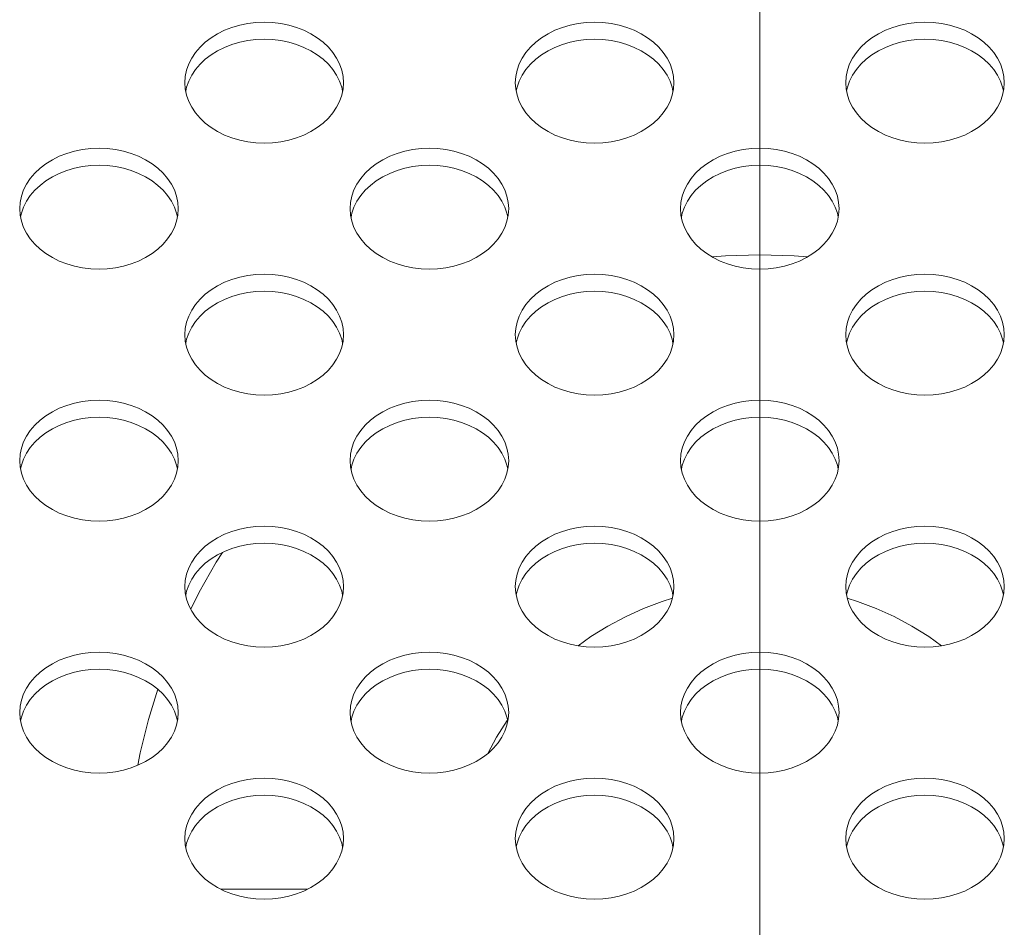
# Model space of a CAD drawing. Units: inches. Extents: x 6 to 231, y -14 to 154.
# Drawn here: x 180 to 182, y 85 to 86 of the extents above; entities that cross this region are included whole.
import ezdxf

# ---------------------------------------------------------------- set-up
doc = ezdxf.new("R2010")
doc.units = ezdxf.units.IN
doc.header["$MEASUREMENT"] = 0
doc.linetypes.add('$DDT_AUDIT_GENERATED_(5CE)', pattern=[0])
doc.linetypes.add('DCAD_CONTINUOUS', pattern=[0])
doc.layers.add('Layer 1397', color=7, linetype='Continuous', lineweight=0, true_color=0x0000d5)
doc.layers.add('P703_BACK_M_BL43', color=7, linetype='DCAD_CONTINUOUS', lineweight=0)
doc.layers.add('SHARP_70_LED_LK695D3LA58_03_BL', color=7, linetype='DCAD_CONTINUOUS', lineweight=0)

msp = doc.modelspace()

# ---------------------------------------------------------------- linework, layer by layer
at = {"layer": 'Layer 1397', "lineweight": 0, "ltscale": 0.07874}
msp.add_line((181.3331, 82.4096), (181.3331, 96.495), dxfattribs=at)
at = {"layer": 'P703_BACK_M_BL43', "color": 7, "linetype": '$DDT_AUDIT_GENERATED_(5CE)', "lineweight": 0, "ltscale": 0.004921}
for p, q in [((180.648, 85.5549), (180.6485, 85.5474)), ((181.0417, 85.5549), (181.0422, 85.5474)), ((181.4354, 85.5549), (181.436, 85.5474)), ((180.8359, 85.5447), (180.8349, 85.5495)), ((181.2296, 85.5447), (181.2286, 85.5495)), ((181.6233, 85.5447), (181.6223, 85.5495)), ((180.4512, 85.4048), (180.4517, 85.3972)), ((180.6391, 85.3946), (180.6381, 85.3994)), ((180.8449, 85.4048), (180.8454, 85.3972)), ((181.0328, 85.3946), (181.0318, 85.3994)), ((181.2386, 85.4048), (181.2391, 85.3972)), ((181.4265, 85.3946), (181.4255, 85.3994)), ((180.648, 85.2547), (180.6485, 85.2471)), ((180.8359, 85.2445), (180.8349, 85.2493)), ((181.0417, 85.2547), (181.0422, 85.2471)), ((181.2296, 85.2445), (181.2286, 85.2493)), ((181.4354, 85.2547), (181.436, 85.2471)), ((181.6233, 85.2445), (181.6223, 85.2493)), ((180.4512, 85.1045), (180.4517, 85.097)), ((180.6391, 85.0943), (180.6381, 85.0991)), ((180.8449, 85.1045), (180.8454, 85.097)), ((181.0328, 85.0943), (181.0318, 85.0991)), ((181.2386, 85.1045), (181.2391, 85.097)), ((181.4265, 85.0943), (181.4255, 85.0991)), ((180.648, 84.9544), (180.6485, 84.9469)), ((181.0417, 84.9544), (181.0422, 84.9469)), ((181.4354, 84.9544), (181.436, 84.9469)), ((180.8359, 84.9442), (180.8349, 84.949)), ((181.2296, 84.9442), (181.2286, 84.949)), ((181.6233, 84.9442), (181.6223, 84.949)), ((180.4512, 84.8043), (180.4517, 84.7967)), ((180.8449, 84.8043), (180.8454, 84.7967)), ((181.2386, 84.8043), (181.2391, 84.7967)), ((180.6391, 84.7941), (180.6381, 84.7989)), ((181.0328, 84.7941), (181.0318, 84.7989)), ((181.4265, 84.7941), (181.4255, 84.7989)), ((180.648, 84.6541), (180.6485, 84.6466)), ((180.8359, 84.6439), (180.8349, 84.6487)), ((181.0417, 84.6541), (181.0422, 84.6466)), ((181.2296, 84.6439), (181.2286, 84.6487)), ((181.4354, 84.6541), (181.436, 84.6466)), ((181.6233, 84.6439), (181.6223, 84.6487))]:
    msp.add_line(p, q, dxfattribs=at)
at = {"layer": 'P703_BACK_M_BL43', "color": 7, "linetype": '$DDT_AUDIT_GENERATED_(5CE)', "lineweight": 0, "ltscale": 0.004921, "flags": 128}
for points in [[(180.837, 85.5549), (180.8365, 85.5624), (180.8349, 85.5699), (180.8324, 85.5772), (180.8288, 85.5842), (180.8243, 85.5909), (180.819, 85.5973), (180.8127, 85.6031), (180.8057, 85.6085), (180.7981, 85.6132), (180.7898, 85.6173), (180.781, 85.6207), (180.7717, 85.6234), (180.7622, 85.6254), (180.7524, 85.6266), (180.7425, 85.627), (180.7326, 85.6266), (180.7229, 85.6254), (180.7133, 85.6234), (180.7041, 85.6207), (180.6953, 85.6173), (180.687, 85.6132), (180.6793, 85.6085), (180.6723, 85.6031), (180.6661, 85.5973), (180.6607, 85.5909), (180.6562, 85.5842), (180.6527, 85.5772), (180.6501, 85.5699), (180.6485, 85.5624), (180.648, 85.5549)], [(181.2307, 85.5549), (181.2302, 85.5624), (181.2286, 85.5699), (181.2261, 85.5772), (181.2225, 85.5842), (181.218, 85.5909), (181.2127, 85.5973), (181.2064, 85.6031), (181.1994, 85.6085), (181.1918, 85.6132), (181.1835, 85.6173), (181.1747, 85.6207), (181.1654, 85.6234), (181.1559, 85.6254), (181.1461, 85.6266), (181.1362, 85.627), (181.1263, 85.6266), (181.1166, 85.6254), (181.107, 85.6234), (181.0978, 85.6207), (181.089, 85.6173), (181.0807, 85.6132), (181.073, 85.6085), (181.066, 85.6031), (181.0598, 85.5973), (181.0544, 85.5909), (181.0499, 85.5842), (181.0464, 85.5772), (181.0438, 85.5699), (181.0422, 85.5624), (181.0417, 85.5549)], [(181.6244, 85.5549), (181.6239, 85.5624), (181.6223, 85.5699), (181.6198, 85.5772), (181.6162, 85.5842), (181.6118, 85.5909), (181.6064, 85.5973), (181.6001, 85.6031), (181.5931, 85.6085), (181.5855, 85.6132), (181.5772, 85.6173), (181.5684, 85.6207), (181.5591, 85.6234), (181.5496, 85.6254), (181.5398, 85.6266), (181.5299, 85.627), (181.52, 85.6266), (181.5103, 85.6254), (181.5007, 85.6234), (181.4915, 85.6207), (181.4827, 85.6173), (181.4744, 85.6132), (181.4667, 85.6085), (181.4597, 85.6031), (181.4535, 85.5973), (181.4481, 85.5909), (181.4436, 85.5842), (181.4401, 85.5772), (181.4375, 85.5699), (181.436, 85.5624), (181.4354, 85.5549)], [(180.8349, 85.5495), (180.8324, 85.5568), (180.8288, 85.5639), (180.8243, 85.5706), (180.819, 85.5769), (180.8127, 85.5828), (180.8057, 85.5881), (180.7981, 85.5928), (180.7898, 85.5969), (180.781, 85.6004), (180.7717, 85.6031), (180.7622, 85.605), (180.7524, 85.6062), (180.7425, 85.6066), (180.7326, 85.6062), (180.7229, 85.605), (180.7133, 85.6031), (180.7041, 85.6004), (180.6953, 85.5969), (180.687, 85.5928), (180.6793, 85.5881), (180.6723, 85.5828), (180.6661, 85.5769), (180.6607, 85.5706), (180.6562, 85.5639), (180.6527, 85.5568)], [(181.2286, 85.5495), (181.2261, 85.5568), (181.2225, 85.5639), (181.218, 85.5706), (181.2127, 85.5769), (181.2064, 85.5828), (181.1994, 85.5881), (181.1918, 85.5928), (181.1835, 85.5969), (181.1747, 85.6004), (181.1654, 85.6031), (181.1559, 85.605), (181.1461, 85.6062), (181.1362, 85.6066), (181.1263, 85.6062), (181.1166, 85.605), (181.107, 85.6031), (181.0978, 85.6004), (181.089, 85.5969), (181.0807, 85.5928), (181.073, 85.5881), (181.066, 85.5828), (181.0598, 85.5769), (181.0544, 85.5706), (181.0499, 85.5639), (181.0464, 85.5568)], [(181.6223, 85.5495), (181.6198, 85.5568), (181.6162, 85.5639), (181.6118, 85.5706), (181.6064, 85.5769), (181.6001, 85.5828), (181.5931, 85.5881), (181.5855, 85.5928), (181.5772, 85.5969), (181.5684, 85.6004), (181.5591, 85.6031), (181.5496, 85.605), (181.5398, 85.6062), (181.5299, 85.6066), (181.52, 85.6062), (181.5103, 85.605), (181.5007, 85.6031), (181.4915, 85.6004), (181.4827, 85.5969), (181.4744, 85.5928), (181.4667, 85.5881), (181.4597, 85.5828), (181.4535, 85.5769), (181.4481, 85.5706), (181.4436, 85.5639), (181.4401, 85.5568)], [(180.6527, 85.5568), (180.6501, 85.5495), (180.6491, 85.5447)], [(180.8349, 85.5399), (180.8365, 85.5474), (180.837, 85.5549)], [(181.0464, 85.5568), (181.0438, 85.5495), (181.0428, 85.5447)], [(181.2286, 85.5399), (181.2302, 85.5474), (181.2307, 85.5549)], [(181.4401, 85.5568), (181.4375, 85.5495), (181.4365, 85.5447)], [(181.6223, 85.5399), (181.6239, 85.5474), (181.6244, 85.5549)], [(180.6485, 85.5474), (180.6501, 85.5399), (180.6527, 85.5326), (180.6562, 85.5256), (180.6607, 85.5189), (180.6661, 85.5126), (180.6723, 85.5067), (180.6793, 85.5014), (180.687, 85.4966), (180.6953, 85.4925), (180.7041, 85.4891), (180.7133, 85.4864), (180.7229, 85.4844), (180.7326, 85.4832), (180.7425, 85.4828), (180.7524, 85.4832), (180.7622, 85.4844), (180.7717, 85.4864), (180.781, 85.4891), (180.7898, 85.4925), (180.7981, 85.4966), (180.8057, 85.5014), (180.8127, 85.5067), (180.819, 85.5126), (180.8243, 85.5189), (180.8288, 85.5256), (180.8324, 85.5326), (180.8349, 85.5399)], [(181.0422, 85.5474), (181.0438, 85.5399), (181.0464, 85.5326), (181.0499, 85.5256), (181.0544, 85.5189), (181.0598, 85.5126), (181.066, 85.5067), (181.073, 85.5014), (181.0807, 85.4966), (181.089, 85.4925), (181.0978, 85.4891), (181.107, 85.4864), (181.1166, 85.4844), (181.1263, 85.4832), (181.1362, 85.4828), (181.1461, 85.4832), (181.1559, 85.4844), (181.1654, 85.4864), (181.1747, 85.4891), (181.1835, 85.4925), (181.1918, 85.4966), (181.1994, 85.5014), (181.2064, 85.5067), (181.2127, 85.5126), (181.218, 85.5189), (181.2225, 85.5256), (181.2261, 85.5326), (181.2286, 85.5399)], [(181.436, 85.5474), (181.4375, 85.5399), (181.4401, 85.5326), (181.4436, 85.5256), (181.4481, 85.5189), (181.4535, 85.5126), (181.4597, 85.5067), (181.4667, 85.5014), (181.4744, 85.4966), (181.4827, 85.4925), (181.4915, 85.4891), (181.5007, 85.4864), (181.5103, 85.4844), (181.52, 85.4832), (181.5299, 85.4828), (181.5398, 85.4832), (181.5496, 85.4844), (181.5591, 85.4864), (181.5684, 85.4891), (181.5772, 85.4925), (181.5855, 85.4966), (181.5931, 85.5014), (181.6001, 85.5067), (181.6064, 85.5126), (181.6118, 85.5189), (181.6162, 85.5256), (181.6198, 85.5326), (181.6223, 85.5399)], [(180.6402, 85.4048), (180.6396, 85.4123), (180.6381, 85.4198), (180.6355, 85.4271), (180.632, 85.4341), (180.6275, 85.4408), (180.6221, 85.4471), (180.6159, 85.453), (180.6089, 85.4583), (180.6012, 85.4631), (180.5929, 85.4672), (180.5841, 85.4706), (180.5749, 85.4733), (180.5653, 85.4753), (180.5555, 85.4764), (180.5457, 85.4768), (180.5358, 85.4764), (180.526, 85.4753), (180.5165, 85.4733), (180.5072, 85.4706), (180.4984, 85.4672), (180.4901, 85.4631), (180.4824, 85.4583), (180.4755, 85.453), (180.4692, 85.4471), (180.4638, 85.4408), (180.4593, 85.4341), (180.4558, 85.4271), (180.4532, 85.4198), (180.4517, 85.4123), (180.4512, 85.4048)], [(181.0339, 85.4048), (181.0333, 85.4123), (181.0318, 85.4198), (181.0292, 85.4271), (181.0257, 85.4341), (181.0212, 85.4408), (181.0158, 85.4471), (181.0096, 85.453), (181.0026, 85.4583), (180.9949, 85.4631), (180.9866, 85.4672), (180.9778, 85.4706), (180.9686, 85.4733), (180.959, 85.4753), (180.9492, 85.4764), (180.9394, 85.4768), (180.9295, 85.4764), (180.9197, 85.4753), (180.9102, 85.4733), (180.9009, 85.4706), (180.8921, 85.4672), (180.8838, 85.4631), (180.8761, 85.4583), (180.8692, 85.453), (180.8629, 85.4471), (180.8575, 85.4408), (180.8531, 85.4341), (180.8495, 85.4271), (180.8469, 85.4198), (180.8454, 85.4123), (180.8449, 85.4048)], [(181.4276, 85.4048), (181.427, 85.4123), (181.4255, 85.4198), (181.4229, 85.4271), (181.4194, 85.4341), (181.4149, 85.4408), (181.4095, 85.4471), (181.4033, 85.453), (181.3963, 85.4583), (181.3886, 85.4631), (181.3803, 85.4672), (181.3715, 85.4706), (181.3623, 85.4733), (181.3527, 85.4753), (181.3429, 85.4764), (181.3331, 85.4768), (181.3232, 85.4764), (181.3134, 85.4753), (181.3039, 85.4733), (181.2946, 85.4706), (181.2858, 85.4672), (181.2775, 85.4631), (181.2698, 85.4583), (181.2629, 85.453), (181.2566, 85.4471), (181.2512, 85.4408), (181.2468, 85.4341), (181.2432, 85.4271), (181.2406, 85.4198), (181.2391, 85.4123), (181.2386, 85.4048)], [(180.6381, 85.3994), (180.6355, 85.4067), (180.632, 85.4137), (180.6275, 85.4204), (180.6221, 85.4268), (180.6159, 85.4326), (180.6089, 85.438), (180.6012, 85.4427), (180.5929, 85.4468), (180.5841, 85.4502), (180.5749, 85.4529), (180.5653, 85.4549), (180.5555, 85.4561), (180.5457, 85.4565), (180.5358, 85.4561), (180.526, 85.4549), (180.5165, 85.4529), (180.5072, 85.4502), (180.4984, 85.4468), (180.4901, 85.4427), (180.4824, 85.438), (180.4755, 85.4326), (180.4692, 85.4268), (180.4638, 85.4204), (180.4593, 85.4137), (180.4558, 85.4067)], [(181.0318, 85.3994), (181.0292, 85.4067), (181.0257, 85.4137), (181.0212, 85.4204), (181.0158, 85.4268), (181.0096, 85.4326), (181.0026, 85.438), (180.9949, 85.4427), (180.9866, 85.4468), (180.9778, 85.4502), (180.9686, 85.4529), (180.959, 85.4549), (180.9492, 85.4561), (180.9394, 85.4565), (180.9295, 85.4561), (180.9197, 85.4549), (180.9102, 85.4529), (180.9009, 85.4502), (180.8921, 85.4468), (180.8838, 85.4427), (180.8761, 85.438), (180.8692, 85.4326), (180.8629, 85.4268), (180.8575, 85.4204), (180.8531, 85.4137), (180.8495, 85.4067)], [(181.4255, 85.3994), (181.4229, 85.4067), (181.4194, 85.4137), (181.4149, 85.4204), (181.4095, 85.4268), (181.4033, 85.4326), (181.3963, 85.438), (181.3886, 85.4427), (181.3803, 85.4468), (181.3715, 85.4502), (181.3623, 85.4529), (181.3527, 85.4549), (181.3429, 85.4561), (181.3331, 85.4565), (181.3232, 85.4561), (181.3134, 85.4549), (181.3039, 85.4529), (181.2946, 85.4502), (181.2858, 85.4468), (181.2775, 85.4427), (181.2698, 85.438), (181.2629, 85.4326), (181.2566, 85.4268), (181.2512, 85.4204), (181.2468, 85.4137), (181.2432, 85.4067)], [(180.4558, 85.4067), (180.4532, 85.3994), (180.4522, 85.3946)], [(180.6381, 85.3898), (180.6396, 85.3972), (180.6402, 85.4048)], [(180.8495, 85.4067), (180.8469, 85.3994), (180.846, 85.3946)], [(181.0318, 85.3898), (181.0333, 85.3972), (181.0339, 85.4048)], [(181.2432, 85.4067), (181.2406, 85.3994), (181.2397, 85.3946)], [(181.4255, 85.3898), (181.427, 85.3972), (181.4276, 85.4048)], [(180.4517, 85.3972), (180.4532, 85.3898), (180.4558, 85.3825), (180.4593, 85.3755), (180.4638, 85.3688), (180.4692, 85.3624), (180.4755, 85.3566), (180.4824, 85.3512), (180.4901, 85.3465), (180.4984, 85.3424), (180.5072, 85.3389), (180.5165, 85.3362), (180.526, 85.3343), (180.5358, 85.3331), (180.5457, 85.3327), (180.5555, 85.3331), (180.5653, 85.3343), (180.5749, 85.3362), (180.5841, 85.3389), (180.5929, 85.3424), (180.6012, 85.3465), (180.6089, 85.3512), (180.6159, 85.3566), (180.6221, 85.3624), (180.6275, 85.3688), (180.632, 85.3755), (180.6355, 85.3825), (180.6381, 85.3898)], [(180.8454, 85.3972), (180.8469, 85.3898), (180.8495, 85.3825), (180.8531, 85.3755), (180.8575, 85.3688), (180.8629, 85.3624), (180.8692, 85.3566), (180.8761, 85.3512), (180.8838, 85.3465), (180.8921, 85.3424), (180.9009, 85.3389), (180.9102, 85.3362), (180.9197, 85.3343), (180.9295, 85.3331), (180.9394, 85.3327), (180.9492, 85.3331), (180.959, 85.3343), (180.9686, 85.3362), (180.9778, 85.3389), (180.9866, 85.3424), (180.9949, 85.3465), (181.0026, 85.3512), (181.0096, 85.3566), (181.0158, 85.3624), (181.0212, 85.3688), (181.0257, 85.3755), (181.0292, 85.3825), (181.0318, 85.3898)], [(181.2391, 85.3972), (181.2406, 85.3898), (181.2432, 85.3825), (181.2468, 85.3755), (181.2512, 85.3688), (181.2566, 85.3624), (181.2629, 85.3566), (181.2698, 85.3512), (181.2775, 85.3465), (181.2858, 85.3424), (181.2946, 85.3389), (181.3039, 85.3362), (181.3134, 85.3343), (181.3232, 85.3331), (181.3331, 85.3327), (181.3429, 85.3331), (181.3527, 85.3343), (181.3623, 85.3362), (181.3715, 85.3389), (181.3803, 85.3424), (181.3886, 85.3465), (181.3963, 85.3512), (181.4033, 85.3566), (181.4095, 85.3624), (181.4149, 85.3688), (181.4194, 85.3755), (181.4229, 85.3825), (181.4255, 85.3898)], [(180.837, 85.2547), (180.8365, 85.2622), (180.8349, 85.2696), (180.8324, 85.2769), (180.8288, 85.284), (180.8243, 85.2907), (180.819, 85.297), (180.8127, 85.3029), (180.8057, 85.3082), (180.7981, 85.313), (180.7898, 85.3171), (180.781, 85.3205), (180.7717, 85.3232), (180.7622, 85.3251), (180.7524, 85.3263), (180.7425, 85.3267), (180.7326, 85.3263), (180.7229, 85.3251), (180.7133, 85.3232), (180.7041, 85.3205), (180.6953, 85.3171), (180.687, 85.313), (180.6793, 85.3082), (180.6723, 85.3029), (180.6661, 85.297), (180.6607, 85.2907), (180.6562, 85.284), (180.6527, 85.2769), (180.6501, 85.2696), (180.6485, 85.2622), (180.648, 85.2547)], [(181.2307, 85.2547), (181.2302, 85.2622), (181.2286, 85.2696), (181.2261, 85.2769), (181.2225, 85.284), (181.218, 85.2907), (181.2127, 85.297), (181.2064, 85.3029), (181.1994, 85.3082), (181.1918, 85.313), (181.1835, 85.3171), (181.1747, 85.3205), (181.1654, 85.3232), (181.1559, 85.3251), (181.1461, 85.3263), (181.1362, 85.3267), (181.1263, 85.3263), (181.1166, 85.3251), (181.107, 85.3232), (181.0978, 85.3205), (181.089, 85.3171), (181.0807, 85.313), (181.073, 85.3082), (181.066, 85.3029), (181.0598, 85.297), (181.0544, 85.2907), (181.0499, 85.284), (181.0464, 85.2769), (181.0438, 85.2696), (181.0422, 85.2622), (181.0417, 85.2547)], [(181.6244, 85.2547), (181.6239, 85.2622), (181.6223, 85.2696), (181.6198, 85.2769), (181.6162, 85.284), (181.6118, 85.2907), (181.6064, 85.297), (181.6001, 85.3029), (181.5931, 85.3082), (181.5855, 85.313), (181.5772, 85.3171), (181.5684, 85.3205), (181.5591, 85.3232), (181.5496, 85.3251), (181.5398, 85.3263), (181.5299, 85.3267), (181.52, 85.3263), (181.5103, 85.3251), (181.5007, 85.3232), (181.4915, 85.3205), (181.4827, 85.3171), (181.4744, 85.313), (181.4667, 85.3082), (181.4597, 85.3029), (181.4535, 85.297), (181.4481, 85.2907), (181.4436, 85.284), (181.4401, 85.2769), (181.4375, 85.2696), (181.436, 85.2622), (181.4354, 85.2547)], [(180.8349, 85.2493), (180.8324, 85.2565), (180.8288, 85.2636), (180.8243, 85.2703), (180.819, 85.2766), (180.8127, 85.2825), (180.8057, 85.2878), (180.7981, 85.2926), (180.7898, 85.2967), (180.781, 85.3001), (180.7717, 85.3028), (180.7622, 85.3048), (180.7524, 85.3059), (180.7425, 85.3063), (180.7326, 85.3059), (180.7229, 85.3048), (180.7133, 85.3028), (180.7041, 85.3001), (180.6953, 85.2967), (180.687, 85.2926), (180.6793, 85.2878), (180.6723, 85.2825), (180.6661, 85.2766), (180.6607, 85.2703), (180.6562, 85.2636), (180.6527, 85.2565)], [(181.2286, 85.2493), (181.2261, 85.2565), (181.2225, 85.2636), (181.218, 85.2703), (181.2127, 85.2766), (181.2064, 85.2825), (181.1994, 85.2878), (181.1918, 85.2926), (181.1835, 85.2967), (181.1747, 85.3001), (181.1654, 85.3028), (181.1559, 85.3048), (181.1461, 85.3059), (181.1362, 85.3063), (181.1263, 85.3059), (181.1166, 85.3048), (181.107, 85.3028), (181.0978, 85.3001), (181.089, 85.2967), (181.0807, 85.2926), (181.073, 85.2878), (181.066, 85.2825), (181.0598, 85.2766), (181.0544, 85.2703), (181.0499, 85.2636), (181.0464, 85.2565)], [(181.6223, 85.2493), (181.6198, 85.2565), (181.6162, 85.2636), (181.6118, 85.2703), (181.6064, 85.2766), (181.6001, 85.2825), (181.5931, 85.2878), (181.5855, 85.2926), (181.5772, 85.2967), (181.5684, 85.3001), (181.5591, 85.3028), (181.5496, 85.3048), (181.5398, 85.3059), (181.5299, 85.3063), (181.52, 85.3059), (181.5103, 85.3048), (181.5007, 85.3028), (181.4915, 85.3001), (181.4827, 85.2967), (181.4744, 85.2926), (181.4667, 85.2878), (181.4597, 85.2825), (181.4535, 85.2766), (181.4481, 85.2703), (181.4436, 85.2636), (181.4401, 85.2565)], [(180.6485, 85.2471), (180.6501, 85.2397), (180.6527, 85.2324), (180.6562, 85.2253), (180.6607, 85.2186), (180.6661, 85.2123), (180.6723, 85.2064), (180.6793, 85.2011), (180.687, 85.1964), (180.6953, 85.1922), (180.7041, 85.1888), (180.7133, 85.1861), (180.7229, 85.1842), (180.7326, 85.183), (180.7425, 85.1826), (180.7524, 85.183), (180.7622, 85.1842), (180.7717, 85.1861), (180.781, 85.1888), (180.7898, 85.1922), (180.7981, 85.1964), (180.8057, 85.2011), (180.8127, 85.2064), (180.819, 85.2123), (180.8243, 85.2186), (180.8288, 85.2253), (180.8324, 85.2324), (180.8349, 85.2397)], [(180.6527, 85.2565), (180.6501, 85.2493), (180.6491, 85.2445)], [(180.8349, 85.2397), (180.8365, 85.2471), (180.837, 85.2547)], [(181.0422, 85.2471), (181.0438, 85.2397), (181.0464, 85.2324), (181.0499, 85.2253), (181.0544, 85.2186), (181.0598, 85.2123), (181.066, 85.2064), (181.073, 85.2011), (181.0807, 85.1964), (181.089, 85.1922), (181.0978, 85.1888), (181.107, 85.1861), (181.1166, 85.1842), (181.1263, 85.183), (181.1362, 85.1826), (181.1461, 85.183), (181.1559, 85.1842), (181.1654, 85.1861), (181.1747, 85.1888), (181.1835, 85.1922), (181.1918, 85.1964), (181.1994, 85.2011), (181.2064, 85.2064), (181.2127, 85.2123), (181.218, 85.2186), (181.2225, 85.2253), (181.2261, 85.2324), (181.2286, 85.2397)], [(181.0464, 85.2565), (181.0438, 85.2493), (181.0428, 85.2445)], [(181.2286, 85.2397), (181.2302, 85.2471), (181.2307, 85.2547)], [(181.436, 85.2471), (181.4375, 85.2397), (181.4401, 85.2324), (181.4436, 85.2253), (181.4481, 85.2186), (181.4535, 85.2123), (181.4597, 85.2064), (181.4667, 85.2011), (181.4744, 85.1964), (181.4827, 85.1922), (181.4915, 85.1888), (181.5007, 85.1861), (181.5103, 85.1842), (181.52, 85.183), (181.5299, 85.1826), (181.5398, 85.183), (181.5496, 85.1842), (181.5591, 85.1861), (181.5684, 85.1888), (181.5772, 85.1922), (181.5855, 85.1964), (181.5931, 85.2011), (181.6001, 85.2064), (181.6064, 85.2123), (181.6118, 85.2186), (181.6162, 85.2253), (181.6198, 85.2324), (181.6223, 85.2397)], [(181.4401, 85.2565), (181.4375, 85.2493), (181.4365, 85.2445)], [(181.6223, 85.2397), (181.6239, 85.2471), (181.6244, 85.2547)], [(180.6402, 85.1045), (180.6396, 85.1121), (180.6381, 85.1195), (180.6355, 85.1268), (180.632, 85.1338), (180.6275, 85.1406), (180.6221, 85.1469), (180.6159, 85.1527), (180.6089, 85.1581), (180.6012, 85.1628), (180.5929, 85.1669), (180.5841, 85.1704), (180.5749, 85.1731), (180.5653, 85.175), (180.5555, 85.1762), (180.5457, 85.1766), (180.5358, 85.1762), (180.526, 85.175), (180.5165, 85.1731), (180.5072, 85.1704), (180.4984, 85.1669), (180.4901, 85.1628), (180.4824, 85.1581), (180.4755, 85.1527), (180.4692, 85.1469), (180.4638, 85.1406), (180.4593, 85.1338), (180.4558, 85.1268), (180.4532, 85.1195), (180.4517, 85.1121), (180.4512, 85.1045)], [(181.0339, 85.1045), (181.0333, 85.1121), (181.0318, 85.1195), (181.0292, 85.1268), (181.0257, 85.1338), (181.0212, 85.1406), (181.0158, 85.1469), (181.0096, 85.1527), (181.0026, 85.1581), (180.9949, 85.1628), (180.9866, 85.1669), (180.9778, 85.1704), (180.9686, 85.1731), (180.959, 85.175), (180.9492, 85.1762), (180.9394, 85.1766), (180.9295, 85.1762), (180.9197, 85.175), (180.9102, 85.1731), (180.9009, 85.1704), (180.8921, 85.1669), (180.8838, 85.1628), (180.8761, 85.1581), (180.8692, 85.1527), (180.8629, 85.1469), (180.8575, 85.1406), (180.8531, 85.1338), (180.8495, 85.1268), (180.8469, 85.1195), (180.8454, 85.1121), (180.8449, 85.1045)], [(181.4276, 85.1045), (181.427, 85.1121), (181.4255, 85.1195), (181.4229, 85.1268), (181.4194, 85.1338), (181.4149, 85.1406), (181.4095, 85.1469), (181.4033, 85.1527), (181.3963, 85.1581), (181.3886, 85.1628), (181.3803, 85.1669), (181.3715, 85.1704), (181.3623, 85.1731), (181.3527, 85.175), (181.3429, 85.1762), (181.3331, 85.1766), (181.3232, 85.1762), (181.3134, 85.175), (181.3039, 85.1731), (181.2946, 85.1704), (181.2858, 85.1669), (181.2775, 85.1628), (181.2698, 85.1581), (181.2629, 85.1527), (181.2566, 85.1469), (181.2512, 85.1406), (181.2468, 85.1338), (181.2432, 85.1268), (181.2406, 85.1195), (181.2391, 85.1121), (181.2386, 85.1045)], [(180.6381, 85.0991), (180.6355, 85.1064), (180.632, 85.1135), (180.6275, 85.1202), (180.6221, 85.1265), (180.6159, 85.1324), (180.6089, 85.1377), (180.6012, 85.1424), (180.5929, 85.1466), (180.5841, 85.15), (180.5749, 85.1527), (180.5653, 85.1546), (180.5555, 85.1558), (180.5457, 85.1562), (180.5358, 85.1558), (180.526, 85.1546), (180.5165, 85.1527), (180.5072, 85.15), (180.4984, 85.1466), (180.4901, 85.1424), (180.4824, 85.1377), (180.4755, 85.1324), (180.4692, 85.1265), (180.4638, 85.1202), (180.4593, 85.1135), (180.4558, 85.1064)], [(181.0318, 85.0991), (181.0292, 85.1064), (181.0257, 85.1135), (181.0212, 85.1202), (181.0158, 85.1265), (181.0096, 85.1324), (181.0026, 85.1377), (180.9949, 85.1424), (180.9866, 85.1466), (180.9778, 85.15), (180.9686, 85.1527), (180.959, 85.1546), (180.9492, 85.1558), (180.9394, 85.1562), (180.9295, 85.1558), (180.9197, 85.1546), (180.9102, 85.1527), (180.9009, 85.15), (180.8921, 85.1466), (180.8838, 85.1424), (180.8761, 85.1377), (180.8692, 85.1324), (180.8629, 85.1265), (180.8575, 85.1202), (180.8531, 85.1135), (180.8495, 85.1064)], [(181.4255, 85.0991), (181.4229, 85.1064), (181.4194, 85.1135), (181.4149, 85.1202), (181.4095, 85.1265), (181.4033, 85.1324), (181.3963, 85.1377), (181.3886, 85.1424), (181.3803, 85.1466), (181.3715, 85.15), (181.3623, 85.1527), (181.3527, 85.1546), (181.3429, 85.1558), (181.3331, 85.1562), (181.3232, 85.1558), (181.3134, 85.1546), (181.3039, 85.1527), (181.2946, 85.15), (181.2858, 85.1466), (181.2775, 85.1424), (181.2698, 85.1377), (181.2629, 85.1324), (181.2566, 85.1265), (181.2512, 85.1202), (181.2468, 85.1135), (181.2432, 85.1064)], [(180.4558, 85.1064), (180.4532, 85.0991), (180.4522, 85.0943)], [(180.8495, 85.1064), (180.8469, 85.0991), (180.846, 85.0943)], [(181.2432, 85.1064), (181.2406, 85.0991), (181.2397, 85.0943)], [(180.4517, 85.097), (180.4532, 85.0895), (180.4558, 85.0823), (180.4593, 85.0752), (180.4638, 85.0685), (180.4692, 85.0622), (180.4755, 85.0563), (180.4824, 85.051), (180.4901, 85.0462), (180.4984, 85.0421), (180.5072, 85.0387), (180.5165, 85.036), (180.526, 85.034), (180.5358, 85.0329), (180.5457, 85.0325), (180.5555, 85.0329), (180.5653, 85.034), (180.5749, 85.036), (180.5841, 85.0387), (180.5929, 85.0421), (180.6012, 85.0462), (180.6089, 85.051), (180.6159, 85.0563), (180.6221, 85.0622), (180.6275, 85.0685), (180.632, 85.0752), (180.6355, 85.0823), (180.6381, 85.0895)], [(180.6381, 85.0895), (180.6396, 85.097), (180.6402, 85.1045)], [(180.8454, 85.097), (180.8469, 85.0895), (180.8495, 85.0823), (180.8531, 85.0752), (180.8575, 85.0685), (180.8629, 85.0622), (180.8692, 85.0563), (180.8761, 85.051), (180.8838, 85.0462), (180.8921, 85.0421), (180.9009, 85.0387), (180.9102, 85.036), (180.9197, 85.034), (180.9295, 85.0329), (180.9394, 85.0325), (180.9492, 85.0329), (180.959, 85.034), (180.9686, 85.036), (180.9778, 85.0387), (180.9866, 85.0421), (180.9949, 85.0462), (181.0026, 85.051), (181.0096, 85.0563), (181.0158, 85.0622), (181.0212, 85.0685), (181.0257, 85.0752), (181.0292, 85.0823), (181.0318, 85.0895)], [(181.0318, 85.0895), (181.0333, 85.097), (181.0339, 85.1045)], [(181.2391, 85.097), (181.2406, 85.0895), (181.2432, 85.0823), (181.2468, 85.0752), (181.2512, 85.0685), (181.2566, 85.0622), (181.2629, 85.0563), (181.2698, 85.051), (181.2775, 85.0462), (181.2858, 85.0421), (181.2946, 85.0387), (181.3039, 85.036), (181.3134, 85.034), (181.3232, 85.0329), (181.3331, 85.0325), (181.3429, 85.0329), (181.3527, 85.034), (181.3623, 85.036), (181.3715, 85.0387), (181.3803, 85.0421), (181.3886, 85.0462), (181.3963, 85.051), (181.4033, 85.0563), (181.4095, 85.0622), (181.4149, 85.0685), (181.4194, 85.0752), (181.4229, 85.0823), (181.4255, 85.0895)], [(181.4255, 85.0895), (181.427, 85.097), (181.4276, 85.1045)], [(180.837, 84.9544), (180.8365, 84.9619), (180.8349, 84.9694), (180.8324, 84.9767), (180.8288, 84.9837), (180.8243, 84.9904), (180.819, 84.9967), (180.8127, 85.0026), (180.8057, 85.0079), (180.7981, 85.0127), (180.7898, 85.0168), (180.781, 85.0202), (180.7717, 85.0229), (180.7622, 85.0249), (180.7524, 85.0261), (180.7425, 85.0265), (180.7326, 85.0261), (180.7229, 85.0249), (180.7133, 85.0229), (180.7041, 85.0202), (180.6953, 85.0168), (180.687, 85.0127), (180.6793, 85.0079), (180.6723, 85.0026), (180.6661, 84.9967), (180.6607, 84.9904), (180.6562, 84.9837), (180.6527, 84.9767), (180.6501, 84.9694), (180.6485, 84.9619), (180.648, 84.9544)], [(181.2307, 84.9544), (181.2302, 84.9619), (181.2286, 84.9694), (181.2261, 84.9767), (181.2225, 84.9837), (181.218, 84.9904), (181.2127, 84.9967), (181.2064, 85.0026), (181.1994, 85.0079), (181.1918, 85.0127), (181.1835, 85.0168), (181.1747, 85.0202), (181.1654, 85.0229), (181.1559, 85.0249), (181.1461, 85.0261), (181.1362, 85.0265), (181.1263, 85.0261), (181.1166, 85.0249), (181.107, 85.0229), (181.0978, 85.0202), (181.089, 85.0168), (181.0807, 85.0127), (181.073, 85.0079), (181.066, 85.0026), (181.0598, 84.9967), (181.0544, 84.9904), (181.0499, 84.9837), (181.0464, 84.9767), (181.0438, 84.9694), (181.0422, 84.9619), (181.0417, 84.9544)], [(181.6244, 84.9544), (181.6239, 84.9619), (181.6223, 84.9694), (181.6198, 84.9767), (181.6162, 84.9837), (181.6118, 84.9904), (181.6064, 84.9967), (181.6001, 85.0026), (181.5931, 85.0079), (181.5855, 85.0127), (181.5772, 85.0168), (181.5684, 85.0202), (181.5591, 85.0229), (181.5496, 85.0249), (181.5398, 85.0261), (181.5299, 85.0265), (181.52, 85.0261), (181.5103, 85.0249), (181.5007, 85.0229), (181.4915, 85.0202), (181.4827, 85.0168), (181.4744, 85.0127), (181.4667, 85.0079), (181.4597, 85.0026), (181.4535, 84.9967), (181.4481, 84.9904), (181.4436, 84.9837), (181.4401, 84.9767), (181.4375, 84.9694), (181.436, 84.9619), (181.4354, 84.9544)], [(180.8349, 84.949), (180.8324, 84.9563), (180.8288, 84.9633), (180.8243, 84.9701), (180.819, 84.9764), (180.8127, 84.9822), (180.8057, 84.9876), (180.7981, 84.9923), (180.7898, 84.9964), (180.781, 84.9999), (180.7717, 85.0026), (180.7622, 85.0045), (180.7524, 85.0057), (180.7425, 85.0061), (180.7326, 85.0057), (180.7229, 85.0045), (180.7133, 85.0026), (180.7041, 84.9999), (180.6953, 84.9964), (180.687, 84.9923), (180.6793, 84.9876), (180.6723, 84.9822), (180.6661, 84.9764), (180.6607, 84.9701), (180.6562, 84.9633), (180.6527, 84.9563)], [(181.2286, 84.949), (181.2261, 84.9563), (181.2225, 84.9633), (181.218, 84.9701), (181.2127, 84.9764), (181.2064, 84.9822), (181.1994, 84.9876), (181.1918, 84.9923), (181.1835, 84.9964), (181.1747, 84.9999), (181.1654, 85.0026), (181.1559, 85.0045), (181.1461, 85.0057), (181.1362, 85.0061), (181.1263, 85.0057), (181.1166, 85.0045), (181.107, 85.0026), (181.0978, 84.9999), (181.089, 84.9964), (181.0807, 84.9923), (181.073, 84.9876), (181.066, 84.9822), (181.0598, 84.9764), (181.0544, 84.9701), (181.0499, 84.9633), (181.0464, 84.9563)], [(181.6223, 84.949), (181.6198, 84.9563), (181.6162, 84.9633), (181.6118, 84.9701), (181.6064, 84.9764), (181.6001, 84.9822), (181.5931, 84.9876), (181.5855, 84.9923), (181.5772, 84.9964), (181.5684, 84.9999), (181.5591, 85.0026), (181.5496, 85.0045), (181.5398, 85.0057), (181.5299, 85.0061), (181.52, 85.0057), (181.5103, 85.0045), (181.5007, 85.0026), (181.4915, 84.9999), (181.4827, 84.9964), (181.4744, 84.9923), (181.4667, 84.9876), (181.4597, 84.9822), (181.4535, 84.9764), (181.4481, 84.9701), (181.4436, 84.9633), (181.4401, 84.9563)], [(180.6527, 84.9563), (180.6501, 84.949), (180.6491, 84.9442)], [(180.8349, 84.9394), (180.8365, 84.9469), (180.837, 84.9544)], [(181.0464, 84.9563), (181.0438, 84.949), (181.0428, 84.9442)], [(181.2286, 84.9394), (181.2302, 84.9469), (181.2307, 84.9544)], [(181.4401, 84.9563), (181.4375, 84.949), (181.4365, 84.9442)], [(181.6223, 84.9394), (181.6239, 84.9469), (181.6244, 84.9544)], [(180.6485, 84.9469), (180.6501, 84.9394), (180.6527, 84.9321), (180.6562, 84.9251), (180.6607, 84.9184), (180.6661, 84.912), (180.6723, 84.9062), (180.6793, 84.9008), (180.687, 84.8961), (180.6953, 84.892), (180.7041, 84.8886), (180.7133, 84.8859), (180.7229, 84.8839), (180.7326, 84.8827), (180.7425, 84.8823), (180.7524, 84.8827), (180.7622, 84.8839), (180.7717, 84.8859), (180.781, 84.8886), (180.7898, 84.892), (180.7981, 84.8961), (180.8057, 84.9008), (180.8127, 84.9062), (180.819, 84.912), (180.8243, 84.9184), (180.8288, 84.9251), (180.8324, 84.9321), (180.8349, 84.9394)], [(181.0422, 84.9469), (181.0438, 84.9394), (181.0464, 84.9321), (181.0499, 84.9251), (181.0544, 84.9184), (181.0598, 84.912), (181.066, 84.9062), (181.073, 84.9008), (181.0807, 84.8961), (181.089, 84.892), (181.0978, 84.8886), (181.107, 84.8859), (181.1166, 84.8839), (181.1263, 84.8827), (181.1362, 84.8823), (181.1461, 84.8827), (181.1559, 84.8839), (181.1654, 84.8859), (181.1747, 84.8886), (181.1835, 84.892), (181.1918, 84.8961), (181.1994, 84.9008), (181.2064, 84.9062), (181.2127, 84.912), (181.218, 84.9184), (181.2225, 84.9251), (181.2261, 84.9321), (181.2286, 84.9394)], [(181.436, 84.9469), (181.4375, 84.9394), (181.4401, 84.9321), (181.4436, 84.9251), (181.4481, 84.9184), (181.4535, 84.912), (181.4597, 84.9062), (181.4667, 84.9008), (181.4744, 84.8961), (181.4827, 84.892), (181.4915, 84.8886), (181.5007, 84.8859), (181.5103, 84.8839), (181.52, 84.8827), (181.5299, 84.8823), (181.5398, 84.8827), (181.5496, 84.8839), (181.5591, 84.8859), (181.5684, 84.8886), (181.5772, 84.892), (181.5855, 84.8961), (181.5931, 84.9008), (181.6001, 84.9062), (181.6064, 84.912), (181.6118, 84.9184), (181.6162, 84.9251), (181.6198, 84.9321), (181.6223, 84.9394)], [(180.6402, 84.8043), (180.6396, 84.8118), (180.6381, 84.8192), (180.6355, 84.8265), (180.632, 84.8336), (180.6275, 84.8403), (180.6221, 84.8466), (180.6159, 84.8525), (180.6089, 84.8578), (180.6012, 84.8626), (180.5929, 84.8667), (180.5841, 84.8701), (180.5749, 84.8728), (180.5653, 84.8747), (180.5555, 84.8759), (180.5457, 84.8763), (180.5358, 84.8759), (180.526, 84.8747), (180.5165, 84.8728), (180.5072, 84.8701), (180.4984, 84.8667), (180.4901, 84.8626), (180.4824, 84.8578), (180.4755, 84.8525), (180.4692, 84.8466), (180.4638, 84.8403), (180.4593, 84.8336), (180.4558, 84.8265), (180.4532, 84.8192), (180.4517, 84.8118), (180.4512, 84.8043)], [(181.0339, 84.8043), (181.0333, 84.8118), (181.0318, 84.8192), (181.0292, 84.8265), (181.0257, 84.8336), (181.0212, 84.8403), (181.0158, 84.8466), (181.0096, 84.8525), (181.0026, 84.8578), (180.9949, 84.8626), (180.9866, 84.8667), (180.9778, 84.8701), (180.9686, 84.8728), (180.959, 84.8747), (180.9492, 84.8759), (180.9394, 84.8763), (180.9295, 84.8759), (180.9197, 84.8747), (180.9102, 84.8728), (180.9009, 84.8701), (180.8921, 84.8667), (180.8838, 84.8626), (180.8761, 84.8578), (180.8692, 84.8525), (180.8629, 84.8466), (180.8575, 84.8403), (180.8531, 84.8336), (180.8495, 84.8265), (180.8469, 84.8192), (180.8454, 84.8118), (180.8449, 84.8043)], [(181.4276, 84.8043), (181.427, 84.8118), (181.4255, 84.8192), (181.4229, 84.8265), (181.4194, 84.8336), (181.4149, 84.8403), (181.4095, 84.8466), (181.4033, 84.8525), (181.3963, 84.8578), (181.3886, 84.8626), (181.3803, 84.8667), (181.3715, 84.8701), (181.3623, 84.8728), (181.3527, 84.8747), (181.3429, 84.8759), (181.3331, 84.8763), (181.3232, 84.8759), (181.3134, 84.8747), (181.3039, 84.8728), (181.2946, 84.8701), (181.2858, 84.8667), (181.2775, 84.8626), (181.2698, 84.8578), (181.2629, 84.8525), (181.2566, 84.8466), (181.2512, 84.8403), (181.2468, 84.8336), (181.2432, 84.8265), (181.2406, 84.8192), (181.2391, 84.8118), (181.2386, 84.8043)], [(180.6381, 84.7989), (180.6355, 84.8062), (180.632, 84.8132), (180.6275, 84.8199), (180.6221, 84.8262), (180.6159, 84.8321), (180.6089, 84.8374), (180.6012, 84.8422), (180.5929, 84.8463), (180.5841, 84.8497), (180.5749, 84.8524), (180.5653, 84.8544), (180.5555, 84.8556), (180.5457, 84.856), (180.5358, 84.8556), (180.526, 84.8544), (180.5165, 84.8524), (180.5072, 84.8497), (180.4984, 84.8463), (180.4901, 84.8422), (180.4824, 84.8374), (180.4755, 84.8321), (180.4692, 84.8262), (180.4638, 84.8199), (180.4593, 84.8132), (180.4558, 84.8062)], [(181.0318, 84.7989), (181.0292, 84.8062), (181.0257, 84.8132), (181.0212, 84.8199), (181.0158, 84.8262), (181.0096, 84.8321), (181.0026, 84.8374), (180.9949, 84.8422), (180.9866, 84.8463), (180.9778, 84.8497), (180.9686, 84.8524), (180.959, 84.8544), (180.9492, 84.8556), (180.9394, 84.856), (180.9295, 84.8556), (180.9197, 84.8544), (180.9102, 84.8524), (180.9009, 84.8497), (180.8921, 84.8463), (180.8838, 84.8422), (180.8761, 84.8374), (180.8692, 84.8321), (180.8629, 84.8262), (180.8575, 84.8199), (180.8531, 84.8132), (180.8495, 84.8062)], [(181.4255, 84.7989), (181.4229, 84.8062), (181.4194, 84.8132), (181.4149, 84.8199), (181.4095, 84.8262), (181.4033, 84.8321), (181.3963, 84.8374), (181.3886, 84.8422), (181.3803, 84.8463), (181.3715, 84.8497), (181.3623, 84.8524), (181.3527, 84.8544), (181.3429, 84.8556), (181.3331, 84.856), (181.3232, 84.8556), (181.3134, 84.8544), (181.3039, 84.8524), (181.2946, 84.8497), (181.2858, 84.8463), (181.2775, 84.8422), (181.2698, 84.8374), (181.2629, 84.8321), (181.2566, 84.8262), (181.2512, 84.8199), (181.2468, 84.8132), (181.2432, 84.8062)], [(180.4558, 84.8062), (180.4532, 84.7989), (180.4522, 84.7941)], [(180.6381, 84.7893), (180.6396, 84.7967), (180.6402, 84.8043)], [(180.8495, 84.8062), (180.8469, 84.7989), (180.846, 84.7941)], [(181.0318, 84.7893), (181.0333, 84.7967), (181.0339, 84.8043)], [(181.2432, 84.8062), (181.2406, 84.7989), (181.2397, 84.7941)], [(181.4255, 84.7893), (181.427, 84.7967), (181.4276, 84.8043)], [(180.4517, 84.7967), (180.4532, 84.7893), (180.4558, 84.782), (180.4593, 84.7749), (180.4638, 84.7682), (180.4692, 84.7619), (180.4755, 84.756), (180.4824, 84.7507), (180.4901, 84.746), (180.4984, 84.7419), (180.5072, 84.7384), (180.5165, 84.7357), (180.526, 84.7338), (180.5358, 84.7326), (180.5457, 84.7322), (180.5555, 84.7326), (180.5653, 84.7338), (180.5749, 84.7357), (180.5841, 84.7384), (180.5929, 84.7419), (180.6012, 84.746), (180.6089, 84.7507), (180.6159, 84.756), (180.6221, 84.7619), (180.6275, 84.7682), (180.632, 84.7749), (180.6355, 84.782), (180.6381, 84.7893)], [(180.8454, 84.7967), (180.8469, 84.7893), (180.8495, 84.782), (180.8531, 84.7749), (180.8575, 84.7682), (180.8629, 84.7619), (180.8692, 84.756), (180.8761, 84.7507), (180.8838, 84.746), (180.8921, 84.7419), (180.9009, 84.7384), (180.9102, 84.7357), (180.9197, 84.7338), (180.9295, 84.7326), (180.9394, 84.7322), (180.9492, 84.7326), (180.959, 84.7338), (180.9686, 84.7357), (180.9778, 84.7384), (180.9866, 84.7419), (180.9949, 84.746), (181.0026, 84.7507), (181.0096, 84.756), (181.0158, 84.7619), (181.0212, 84.7682), (181.0257, 84.7749), (181.0292, 84.782), (181.0318, 84.7893)], [(181.2391, 84.7967), (181.2406, 84.7893), (181.2432, 84.782), (181.2468, 84.7749), (181.2512, 84.7682), (181.2566, 84.7619), (181.2629, 84.756), (181.2698, 84.7507), (181.2775, 84.746), (181.2858, 84.7419), (181.2946, 84.7384), (181.3039, 84.7357), (181.3134, 84.7338), (181.3232, 84.7326), (181.3331, 84.7322), (181.3429, 84.7326), (181.3527, 84.7338), (181.3623, 84.7357), (181.3715, 84.7384), (181.3803, 84.7419), (181.3886, 84.746), (181.3963, 84.7507), (181.4033, 84.756), (181.4095, 84.7619), (181.4149, 84.7682), (181.4194, 84.7749), (181.4229, 84.782), (181.4255, 84.7893)], [(180.837, 84.6541), (180.8365, 84.6617), (180.8349, 84.6691), (180.8324, 84.6764), (180.8288, 84.6834), (180.8243, 84.6902), (180.819, 84.6965), (180.8127, 84.7023), (180.8057, 84.7077), (180.7981, 84.7124), (180.7898, 84.7165), (180.781, 84.72), (180.7717, 84.7227), (180.7622, 84.7246), (180.7524, 84.7258), (180.7425, 84.7262), (180.7326, 84.7258), (180.7229, 84.7246), (180.7133, 84.7227), (180.7041, 84.72), (180.6953, 84.7165), (180.687, 84.7124), (180.6793, 84.7077), (180.6723, 84.7023), (180.6661, 84.6965), (180.6607, 84.6902), (180.6562, 84.6834), (180.6527, 84.6764), (180.6501, 84.6691), (180.6485, 84.6617), (180.648, 84.6541)], [(181.2307, 84.6541), (181.2302, 84.6617), (181.2286, 84.6691), (181.2261, 84.6764), (181.2225, 84.6834), (181.218, 84.6902), (181.2127, 84.6965), (181.2064, 84.7023), (181.1994, 84.7077), (181.1918, 84.7124), (181.1835, 84.7165), (181.1747, 84.72), (181.1654, 84.7227), (181.1559, 84.7246), (181.1461, 84.7258), (181.1362, 84.7262), (181.1263, 84.7258), (181.1166, 84.7246), (181.107, 84.7227), (181.0978, 84.72), (181.089, 84.7165), (181.0807, 84.7124), (181.073, 84.7077), (181.066, 84.7023), (181.0598, 84.6965), (181.0544, 84.6902), (181.0499, 84.6834), (181.0464, 84.6764), (181.0438, 84.6691), (181.0422, 84.6617), (181.0417, 84.6541)], [(181.6244, 84.6541), (181.6239, 84.6617), (181.6223, 84.6691), (181.6198, 84.6764), (181.6162, 84.6834), (181.6118, 84.6902), (181.6064, 84.6965), (181.6001, 84.7023), (181.5931, 84.7077), (181.5855, 84.7124), (181.5772, 84.7165), (181.5684, 84.72), (181.5591, 84.7227), (181.5496, 84.7246), (181.5398, 84.7258), (181.5299, 84.7262), (181.52, 84.7258), (181.5103, 84.7246), (181.5007, 84.7227), (181.4915, 84.72), (181.4827, 84.7165), (181.4744, 84.7124), (181.4667, 84.7077), (181.4597, 84.7023), (181.4535, 84.6965), (181.4481, 84.6902), (181.4436, 84.6834), (181.4401, 84.6764), (181.4375, 84.6691), (181.436, 84.6617), (181.4354, 84.6541)], [(180.8349, 84.6487), (180.8324, 84.656), (180.8288, 84.6631), (180.8243, 84.6698), (180.819, 84.6761), (180.8127, 84.682), (180.8057, 84.6873), (180.7981, 84.6921), (180.7898, 84.6962), (180.781, 84.6996), (180.7717, 84.7023), (180.7622, 84.7042), (180.7524, 84.7054), (180.7425, 84.7058), (180.7326, 84.7054), (180.7229, 84.7042), (180.7133, 84.7023), (180.7041, 84.6996), (180.6953, 84.6962), (180.687, 84.6921), (180.6793, 84.6873), (180.6723, 84.682), (180.6661, 84.6761), (180.6607, 84.6698), (180.6562, 84.6631), (180.6527, 84.656)], [(181.2286, 84.6487), (181.2261, 84.656), (181.2225, 84.6631), (181.218, 84.6698), (181.2127, 84.6761), (181.2064, 84.682), (181.1994, 84.6873), (181.1918, 84.6921), (181.1835, 84.6962), (181.1747, 84.6996), (181.1654, 84.7023), (181.1559, 84.7042), (181.1461, 84.7054), (181.1362, 84.7058), (181.1263, 84.7054), (181.1166, 84.7042), (181.107, 84.7023), (181.0978, 84.6996), (181.089, 84.6962), (181.0807, 84.6921), (181.073, 84.6873), (181.066, 84.682), (181.0598, 84.6761), (181.0544, 84.6698), (181.0499, 84.6631), (181.0464, 84.656)], [(181.6223, 84.6487), (181.6198, 84.656), (181.6162, 84.6631), (181.6118, 84.6698), (181.6064, 84.6761), (181.6001, 84.682), (181.5931, 84.6873), (181.5855, 84.6921), (181.5772, 84.6962), (181.5684, 84.6996), (181.5591, 84.7023), (181.5496, 84.7042), (181.5398, 84.7054), (181.5299, 84.7058), (181.52, 84.7054), (181.5103, 84.7042), (181.5007, 84.7023), (181.4915, 84.6996), (181.4827, 84.6962), (181.4744, 84.6921), (181.4667, 84.6873), (181.4597, 84.682), (181.4535, 84.6761), (181.4481, 84.6698), (181.4436, 84.6631), (181.4401, 84.656)], [(180.6527, 84.656), (180.6501, 84.6487), (180.6491, 84.6439)], [(180.8349, 84.6391), (180.8365, 84.6466), (180.837, 84.6541)], [(181.0464, 84.656), (181.0438, 84.6487), (181.0428, 84.6439)], [(181.2286, 84.6391), (181.2302, 84.6466), (181.2307, 84.6541)], [(181.4401, 84.656), (181.4375, 84.6487), (181.4365, 84.6439)], [(181.6223, 84.6391), (181.6239, 84.6466), (181.6244, 84.6541)], [(180.6485, 84.6466), (180.6501, 84.6391), (180.6527, 84.6319), (180.6562, 84.6248), (180.6607, 84.6181), (180.6661, 84.6118), (180.6723, 84.6059), (180.6793, 84.6006), (180.687, 84.5958), (180.6953, 84.5917), (180.7041, 84.5883), (180.7133, 84.5856), (180.7229, 84.5836), (180.7326, 84.5825), (180.7425, 84.5821), (180.7524, 84.5825), (180.7622, 84.5836), (180.7717, 84.5856), (180.781, 84.5883), (180.7898, 84.5917), (180.7981, 84.5958), (180.8057, 84.6006), (180.8127, 84.6059), (180.819, 84.6118), (180.8243, 84.6181), (180.8288, 84.6248), (180.8324, 84.6319), (180.8349, 84.6391)], [(181.0422, 84.6466), (181.0438, 84.6391), (181.0464, 84.6319), (181.0499, 84.6248), (181.0544, 84.6181), (181.0598, 84.6118), (181.066, 84.6059), (181.073, 84.6006), (181.0807, 84.5958), (181.089, 84.5917), (181.0978, 84.5883), (181.107, 84.5856), (181.1166, 84.5836), (181.1263, 84.5825), (181.1362, 84.5821), (181.1461, 84.5825), (181.1559, 84.5836), (181.1654, 84.5856), (181.1747, 84.5883), (181.1835, 84.5917), (181.1918, 84.5958), (181.1994, 84.6006), (181.2064, 84.6059), (181.2127, 84.6118), (181.218, 84.6181), (181.2225, 84.6248), (181.2261, 84.6319), (181.2286, 84.6391)], [(181.436, 84.6466), (181.4375, 84.6391), (181.4401, 84.6319), (181.4436, 84.6248), (181.4481, 84.6181), (181.4535, 84.6118), (181.4597, 84.6059), (181.4667, 84.6006), (181.4744, 84.5958), (181.4827, 84.5917), (181.4915, 84.5883), (181.5007, 84.5856), (181.5103, 84.5836), (181.52, 84.5825), (181.5299, 84.5821), (181.5398, 84.5825), (181.5496, 84.5836), (181.5591, 84.5856), (181.5684, 84.5883), (181.5772, 84.5917), (181.5855, 84.5958), (181.5931, 84.6006), (181.6001, 84.6059), (181.6064, 84.6118), (181.6118, 84.6181), (181.6162, 84.6248), (181.6198, 84.6319), (181.6223, 84.6391)]]:
    msp.add_lwpolyline(points, dxfattribs=at)
at = {"layer": 'SHARP_70_LED_LK695D3LA58_03_BL', "color": 7, "linetype": '$DDT_AUDIT_GENERATED_(5CE)', "lineweight": 0, "ltscale": 0.004921}
msp.add_line((180.6911, 84.5938), (180.7939, 84.5938), dxfattribs=at)
at = {"layer": 'SHARP_70_LED_LK695D3LA58_03_BL', "color": 7, "linetype": '$DDT_AUDIT_GENERATED_(5CE)', "lineweight": 0, "ltscale": 0.004921, "flags": 128}
for points in [[(181.3899, 85.3473), (181.374, 85.3486), (181.3331, 85.3497), (181.2921, 85.3486), (181.2762, 85.3473)], [(180.6929, 84.9952), (180.6854, 84.9835), (180.6652, 84.9479), (180.6551, 84.9274)], [(181.1165, 84.8839), (181.1319, 84.895), (181.152, 84.9075), (181.1729, 84.9186), (181.1945, 84.9284), (181.2166, 84.9368), (181.2289, 84.9405)], [(181.4373, 84.9405), (181.4495, 84.9368), (181.4717, 84.9284), (181.4932, 84.9187), (181.5141, 84.9075), (181.5343, 84.895), (181.5497, 84.8839)], [(180.6158, 84.8322), (180.6047, 84.7961), (180.5948, 84.7563), (180.592, 84.7415)], [(181.0091, 84.7557), (181.0194, 84.7749), (181.0319, 84.795), (181.0324, 84.7958)]]:
    msp.add_lwpolyline(points, dxfattribs=at)

doc.saveas('drawing.dxf')
